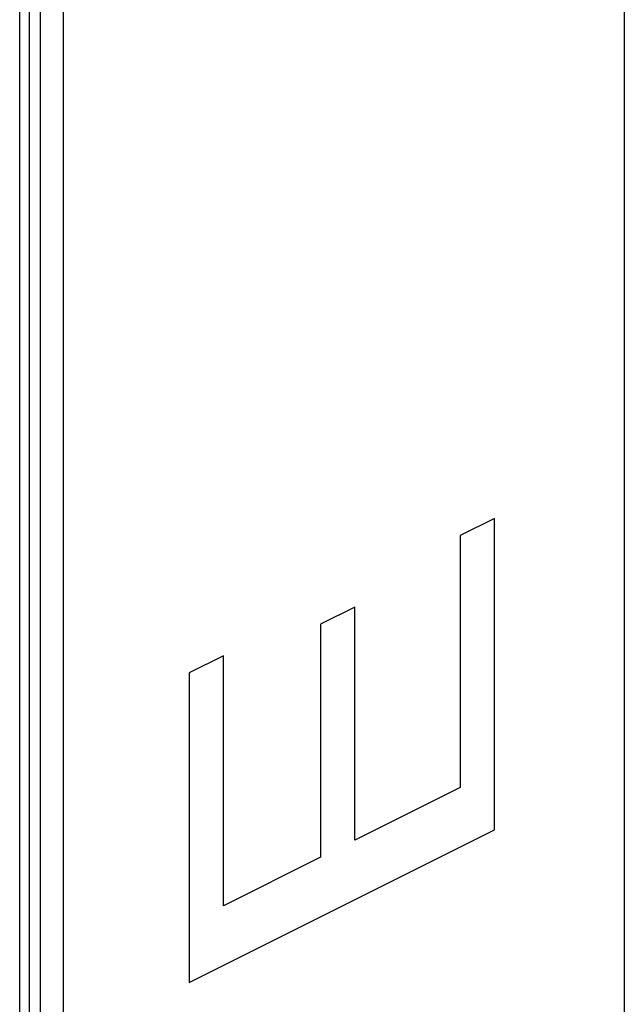
# Model space of a CAD drawing. Extents: x -787 to 483, y -1403 to 1048.
# Drawn here: x -51 to 5, y 105 to 196 of the extents above; entities that cross this region are included whole.
import ezdxf

# ---------------------------------------------------------------- set-up
doc = ezdxf.new("R2010")
doc.units = 0
doc.header["$LTSCALE"] = 16.335
doc.layers.get('0').update_dxf_attribs({"linetype": 'CONTINUOUS'})

msp = doc.modelspace()

# ---------------------------------------------------------------- linework, layer by layer
at = {"color": 7, "linetype": 'CONTINUOUS'}
for p, q in [((-50.328, 426.784), (-50.328, -1313.927)), ((4.796, 396.36), (4.796, -1226.918)), ((-7.225, 149.673), (-10.394, 148.088)), ((-7.225, 120.798), (-7.225, 149.673)), ((-10.394, 148.088), (-10.394, 124.744)), ((-20.178, 141.45), (-23.347, 139.865)), ((-20.178, 119.852), (-20.178, 141.45)), ((-23.347, 139.865), (-23.347, 118.267)), ((-32.339, 136.941), (-35.507, 135.357)), ((-32.339, 113.772), (-32.339, 136.941)), ((-35.507, 135.357), (-35.507, 106.656)), ((-10.394, 124.744), (-20.178, 119.852)), ((-35.507, 106.656), (-7.225, 120.798)), ((-23.347, 118.267), (-32.339, 113.772))]:
    msp.add_line(p, q, dxfattribs=at)
at = {"color": 9, "linetype": 'CONTINUOUS'}
for p, q in [((-51.207, -1314.988), (-51.207, 425.723)), ((-49.298, 370.374), (-49.298, -1252.904)), ((-47.176, 370.374), (-47.176, -1252.904))]:
    msp.add_line(p, q, dxfattribs=at)

doc.saveas('drawing.dxf')
